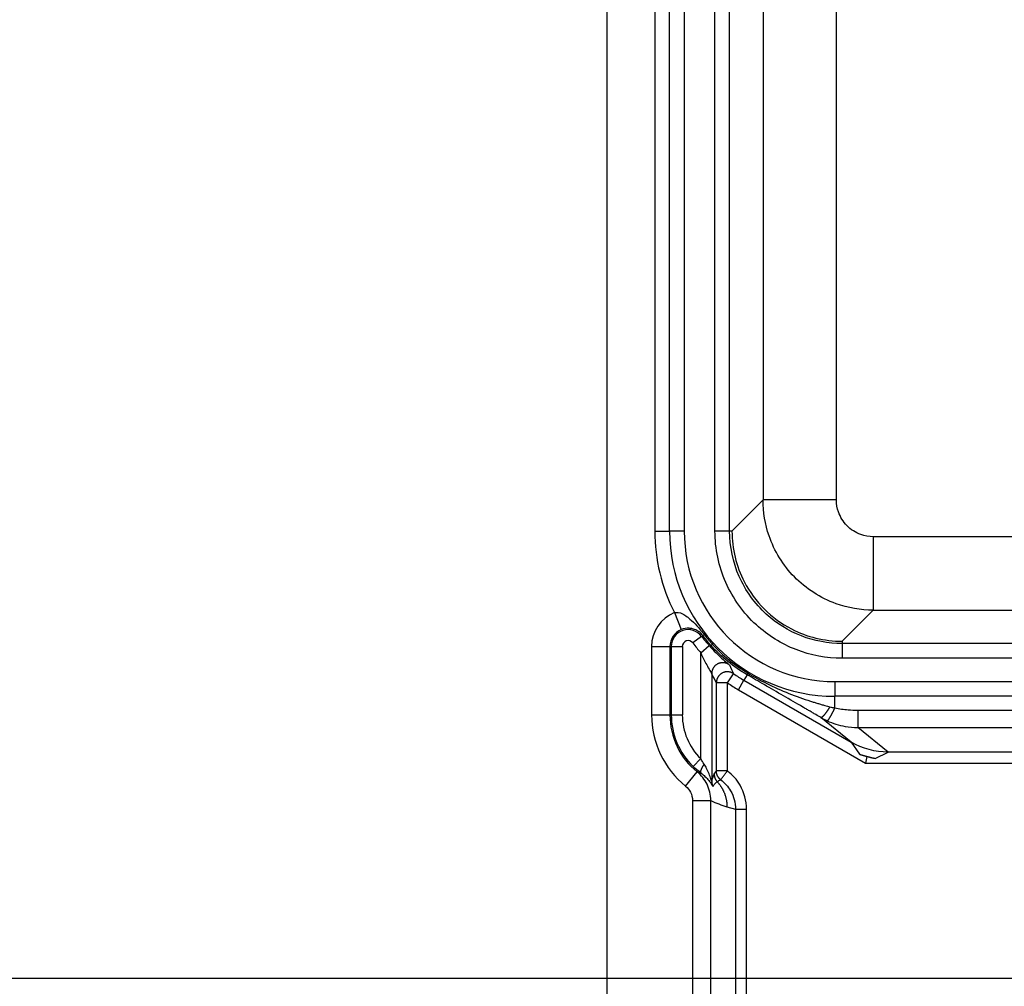
# Model space of a CAD drawing. Extents: x 2100 to 4200, y -2034 to -581.
# Drawn here: x 2632 to 2659, y -930 to -903 of the extents above; entities that cross this region are included whole.
import ezdxf

# ---------------------------------------------------------------- set-up
doc = ezdxf.new("R2010")
doc.units = 0
doc.header["$LTSCALE"] = 30
doc.layers.get('DEFPOINTS').update_dxf_attribs({"linetype": 'CONTINUOUS'})
doc.layers.add('1', color=7, linetype='CONTINUOUS')
doc.styles.get("Standard").update_dxf_attribs({"font": 'txt.shx', "width": 0.7, "height": 3})
doc.styles.add('TEXTSTYLE_0', font='txt', dxfattribs={"width": 0.8})
doc.dimstyles.new('DSTYLE1', dxfattribs={"dimtxt": 10, "dimasz": 10, "dimexe": 4, "dimexo": 2, "dimgap": 2, "dimtad": 1, "dimdec": 0, "dimzin": 3, "dimdsep": 46, "dimtxsty": 'STANDARD', "dimcen": 0.09, "dimadec": 0, "dimazin": 0, "dimtp": 1, "dimtm": 1, "dimtfac": 1, "dimtdec": 4, "dimtofl": 0, "dimtmove": 0, "dimatfit": 3, "dimfxl": 1, "dimtolj": 1, "dimtzin": 0, "dimarcsym": 0})

# ---------------------------------------------------------------- blocks, each defined once
blk = doc.blocks.new('*D201')
at = {"layer": '1', "color": 0, "linetype": 'Continuous', "lineweight": -2}
for p, q in [((2710.059, -808.545), (2591.942, -808.545)), ((2595.942, -818.545), (2595.942, -919.545)), ((2710.059, -929.545), (2591.942, -929.545))]:
    blk.add_line(p, q, dxfattribs=at)
at = {"layer": '1', "color": 0}
for points in [[(2597.609, -818.545), (2594.276, -818.545), (2595.942, -808.545)], [(2594.276, -919.545), (2597.609, -919.545), (2595.942, -929.545)]]:
    blk.add_solid(points, dxfattribs=at)
at = {"layer": 'DEFPOINTS', "color": 0}
for p in [(2712.059, -808.545), (2595.942, -929.545), (2712.059, -929.545)]:
    blk.add_point(p, dxfattribs=at)
at = {"layer": '1', "color": 0, "linetype": 'Continuous', "insert": (2586.442, -869.045), "char_height": 15, "attachment_point": 5, "rotation": 90, "style": 'TEXTSTYLE_0'}
blk.add_mtext('\\A1;121', dxfattribs=at)

msp = doc.modelspace()

# ---------------------------------------------------------------- linework, layer by layer
at = {"layer": '1', "color": 7, "linetype": 'Continuous'}
for p, q in [((2648.437, -941.667), (2648.437, -796.422)), ((2650.14, -917.364), (2650.14, -820.725)), ((2650.54, -820.725), (2650.54, -917.364)), ((2651.377, -917.365), (2651.377, -820.724)), ((2651.777, -917.365), (2651.777, -820.724)), ((2652.687, -821.571), (2652.687, -916.518)), ((2654.687, -916.518), (2654.687, -821.571)), ((2649.74, -877.094), (2649.74, -917.364)), ((2652.687, -916.518), (2651.84, -917.365)), ((2654.687, -916.518), (2652.687, -916.518)), ((2649.74, -917.364), (2650.14, -917.364)), ((2650.54, -917.364), (2650.14, -917.364)), ((2651.777, -917.365), (2651.377, -917.365)), ((2651.84, -917.365), (2651.777, -917.365)), ((2655.687, -917.517), (2655.687, -919.517)), ((2663.097, -917.517), (2655.687, -917.517)), ((2654.84, -920.364), (2655.687, -919.517)), ((2655.687, -919.517), (2663.097, -919.517)), ((2650.272, -919.585), (2650.461, -920.048)), ((2651.015, -920.232), (2650.775, -920.412)), ((2651.015, -920.232), (2651.048, -920.208)), ((2654.84, -920.364), (2654.84, -920.427)), ((2649.652, -920.507), (2650.152, -920.507)), ((2649.652, -920.507), (2649.652, -922.371)), ((2650.152, -920.507), (2650.152, -922.371)), ((2650.152, -920.507), (2650.189, -920.507)), ((2650.189, -922.371), (2650.189, -920.507)), ((2650.189, -920.507), (2650.489, -920.507)), ((2650.489, -920.507), (2650.489, -922.371)), ((2650.989, -920.676), (2651.215, -920.478)), ((2651.311, -920.451), (2651.34, -920.424)), ((2654.84, -920.427), (2654.84, -920.827)), ((2668.247, -920.427), (2654.84, -920.427)), ((2650.989, -923.558), (2650.989, -920.676)), ((2668.247, -920.827), (2654.84, -920.827)), ((2651.289, -921.248), (2651.289, -924.182)), ((2651.715, -921.495), (2651.885, -921.248)), ((2652.014, -921.684), (2652.164, -921.424)), ((2652.251, -921.275), (2652.164, -921.424)), ((2652.164, -921.424), (2655.091, -923.114)), ((2651.715, -921.495), (2651.415, -921.495)), ((2651.415, -923.896), (2651.415, -921.495)), ((2651.715, -923.896), (2651.715, -921.495)), ((2652.014, -921.684), (2655.476, -923.683)), ((2654.64, -921.464), (2654.64, -921.864)), ((2654.64, -921.464), (2668.247, -921.464)), ((2668.247, -921.864), (2654.64, -921.864)), ((2654.64, -922.18), (2654.64, -921.864)), ((2655.266, -922.241), (2655.266, -922.711)), ((2655.266, -922.241), (2663.752, -922.241)), ((2649.652, -922.371), (2650.152, -922.371)), ((2650.152, -922.371), (2650.189, -922.371)), ((2650.189, -922.371), (2650.489, -922.371)), ((2655.091, -923.114), (2654.263, -922.442)), ((2655.266, -922.711), (2663.752, -922.711)), ((2656.093, -923.383), (2655.266, -922.711)), ((2655.091, -923.114), (2655.312, -923.44)), ((2650.78, -923.773), (2650.989, -923.558)), ((2655.312, -923.44), (2655.514, -923.506)), ((2655.51, -923.506), (2655.74, -923.554)), ((2655.74, -923.554), (2656.093, -923.383)), ((2662.005, -923.383), (2656.093, -923.383)), ((2655.476, -923.683), (2661.972, -923.683)), ((2650.579, -924.312), (2650.893, -923.923)), ((2651.715, -923.896), (2651.415, -923.896)), ((2650.765, -924.701), (2651.264, -924.701)), ((2650.765, -924.701), (2650.765, -934.388)), ((2651.264, -934.388), (2651.264, -924.701)), ((2651.704, -924.87), (2651.936, -924.937)), ((2651.936, -924.937), (2651.936, -934.152)), ((2651.936, -924.937), (2652.236, -924.937)), ((2652.236, -934.152), (2652.236, -924.937))]:
    msp.add_line(p, q, dxfattribs=at)
for points in [[(2651.062, -920.206), (2651.061, -920.207, -0.002359), (2651.06, -920.207, -0.0025), (2651.06, -920.207, -0.00266), (2651.059, -920.207, -0.002828), (2651.058, -920.207, -0.003021), (2651.058, -920.208, -0.003224), (2651.057, -920.208, -0.003456), (2651.056, -920.208, -0.003703), (2651.056, -920.208, -0.003988), (2651.055, -920.208, -0.004293), (2651.055, -920.208, -0.004644), (2651.054, -920.208, -0.005019), (2651.054, -920.209, -0.005462), (2651.053, -920.209, -0.005946), (2651.053, -920.209, -0.006487), (2651.052, -920.209, -0.007041), (2651.052, -920.209, -0.007804), (2651.051, -920.209, -0.008749), (2651.051, -920.209, -0.00941), (2651.051, -920.209, -0.009655), (2651.05, -920.209, -0.011748), (2651.05, -920.209, -0.015661), (2651.05, -920.209, -0.013413), (2651.049, -920.209, -0.004956), (2651.049, -920.208, -0.021212), (2651.049, -920.208, -0.043816), (2651.048, -920.208, -0.02458), (2651.048, -920.208, -0.013715)], [(2651.093, -920.192), (2651.091, -920.192, -0.000669), (2651.09, -920.193, -0.000688), (2651.089, -920.194, -0.000709), (2651.088, -920.194, -0.000733), (2651.087, -920.195, -0.000757), (2651.085, -920.196, -0.000782), (2651.084, -920.196, -0.00081), (2651.083, -920.197, -0.000838), (2651.082, -920.197, -0.000868), (2651.081, -920.198, -0.000899), (2651.08, -920.198, -0.000933), (2651.078, -920.199, -0.000968), (2651.077, -920.2, -0.001006), (2651.076, -920.2, -0.001047), (2651.075, -920.201, -0.001088), (2651.074, -920.201, -0.001125), (2651.073, -920.201, -0.001183), (2651.072, -920.202, -0.001259), (2651.071, -920.202, -0.001279), (2651.07, -920.203, -0.001244), (2651.069, -920.203, -0.001435), (2651.068, -920.204, -0.0018), (2651.068, -920.204, -0.001443), (2651.067, -920.204, -0.00051), (2651.066, -920.205, -0.002155), (2651.065, -920.205, -0.004093), (2651.064, -920.206, -0.002191), (2651.062, -920.206, -0.001212)], [(2651.311, -920.451), (2651.309, -920.453, -0.000755), (2651.306, -920.454, -0.000799), (2651.304, -920.456, -0.000853), (2651.302, -920.458, -0.000914), (2651.299, -920.459, -0.000984), (2651.297, -920.461, -0.001058), (2651.295, -920.463, -0.001145), (2651.293, -920.464, -0.00124), (2651.291, -920.465, -0.001352), (2651.289, -920.467, -0.001475), (2651.288, -920.468, -0.001622), (2651.286, -920.469, -0.001785), (2651.284, -920.47, -0.001985), (2651.283, -920.471, -0.002214), (2651.281, -920.472, -0.002485), (2651.28, -920.473, -0.002786), (2651.279, -920.474, -0.00321), (2651.277, -920.475, -0.003763), (2651.276, -920.475, -0.004277), (2651.275, -920.476, -0.00466), (2651.274, -920.476, -0.006093), (2651.273, -920.477, -0.008969), (2651.272, -920.477, -0.008767), (2651.272, -920.477, -0.003554), (2651.271, -920.478, -0.016344), (2651.27, -920.478, -0.049474), (2651.27, -920.478, -0.044227), (2651.269, -920.478, -0.031728)], [(2651.773, -921.01), (2651.758, -921, 0.017741), (2651.742, -920.989, 0.015951), (2651.725, -920.98, 0.015533), (2651.706, -920.971, 0.016856), (2651.687, -920.964, 0.017466), (2651.666, -920.958, 0.017955), (2651.645, -920.953, 0.018266), (2651.622, -920.949, 0.01889), (2651.599, -920.948, 0.019212), (2651.575, -920.948, 0.019684), (2651.551, -920.95, 0.019916), (2651.527, -920.954, 0.020256), (2651.503, -920.96, 0.020413), (2651.48, -920.968, 0.020612), (2651.457, -920.978, 0.020635), (2651.435, -920.99, 0.020564), (2651.414, -921.004, 0.020612), (2651.395, -921.019, 0.020682), (2651.377, -921.035, 0.020185), (2651.361, -921.053, 0.019), (2651.346, -921.072, 0.019968), (2651.333, -921.091, 0.02212), (2651.322, -921.111, 0.017936), (2651.313, -921.131, 0.009123), (2651.305, -921.149, 0.021852), (2651.299, -921.171, 0.035286), (2651.294, -921.205, 0.018913), (2651.289, -921.248, 0.010832)], [(2651.885, -921.248), (2651.87, -921.238, 0.017343), (2651.853, -921.229, 0.015678), (2651.836, -921.221, 0.015282), (2651.818, -921.213, 0.01652), (2651.798, -921.207, 0.017091), (2651.778, -921.202, 0.017541), (2651.756, -921.198, 0.017827), (2651.734, -921.196, 0.018402), (2651.712, -921.195, 0.018699), (2651.689, -921.196, 0.01913), (2651.666, -921.199, 0.019342), (2651.642, -921.204, 0.019652), (2651.62, -921.211, 0.019796), (2651.597, -921.219, 0.019978), (2651.575, -921.23, 0.019997), (2651.554, -921.242, 0.019926), (2651.535, -921.255, 0.019978), (2651.516, -921.27, 0.020063), (2651.499, -921.287, 0.019579), (2651.483, -921.304, 0.01843), (2651.469, -921.322, 0.019411), (2651.457, -921.341, 0.02158), (2651.446, -921.361, 0.017451), (2651.438, -921.381, 0.008765), (2651.43, -921.398, 0.021406), (2651.424, -921.42, 0.034694), (2651.419, -921.453, 0.018516), (2651.415, -921.495, 0.01056)], [(2652.263, -921.229), (2652.262, -921.231, 0.001235), (2652.261, -921.234, 0.001308), (2652.26, -921.237, 0.001394), (2652.259, -921.239, 0.001493), (2652.258, -921.242, 0.001605), (2652.257, -921.244, 0.001724), (2652.256, -921.246, 0.001863), (2652.255, -921.248, 0.002015), (2652.254, -921.251, 0.002193), (2652.254, -921.253, 0.002388), (2652.253, -921.255, 0.002619), (2652.253, -921.256, 0.002874), (2652.252, -921.258, 0.003184), (2652.251, -921.26, 0.003537), (2652.251, -921.261, 0.003952), (2652.251, -921.263, 0.004406), (2652.25, -921.264, 0.005041), (2652.25, -921.266, 0.00586), (2652.25, -921.267, 0.006591), (2652.25, -921.268, 0.007093), (2652.249, -921.269, 0.00913), (2652.249, -921.27, 0.01313), (2652.249, -921.271, 0.012409), (2652.249, -921.272, 0.004911), (2652.249, -921.273, 0.022051), (2652.25, -921.274, 0.058284), (2652.25, -921.274, 0.042107), (2652.251, -921.275, 0.026293)], [(2654.509, -922.15), (2654.498, -922.167, -0.001604), (2654.488, -922.183, -0.001586), (2654.477, -922.2, -0.001614), (2654.466, -922.216, -0.001715), (2654.455, -922.232, -0.001805), (2654.444, -922.248, -0.001896), (2654.434, -922.264, -0.001999), (2654.423, -922.279, -0.002127), (2654.412, -922.294, -0.002269), (2654.402, -922.308, -0.002433), (2654.392, -922.322, -0.002624), (2654.381, -922.335, -0.002843), (2654.372, -922.348, -0.003108), (2654.362, -922.36, -0.003416), (2654.353, -922.371, -0.003782), (2654.344, -922.381, -0.00419), (2654.335, -922.391, -0.004765), (2654.327, -922.4, -0.005505), (2654.319, -922.408, -0.00622), (2654.311, -922.415, -0.00677), (2654.305, -922.422, -0.008677), (2654.298, -922.427, -0.012387), (2654.292, -922.432, -0.012281), (2654.286, -922.436, -0.005832), (2654.282, -922.439, -0.022037), (2654.277, -922.441, -0.061929), (2654.27, -922.442, -0.051562), (2654.263, -922.442, -0.035016)], [(2654.64, -922.18), (2654.631, -922.199, -0.001046), (2654.622, -922.217, -0.001027), (2654.613, -922.236, -0.001041), (2654.603, -922.255, -0.001104), (2654.594, -922.273, -0.00116), (2654.585, -922.291, -0.001215), (2654.576, -922.309, -0.001278), (2654.566, -922.327, -0.001358), (2654.557, -922.344, -0.001446), (2654.548, -922.361, -0.001548), (2654.539, -922.377, -0.001667), (2654.531, -922.393, -0.001805), (2654.522, -922.408, -0.001972), (2654.514, -922.422, -0.002167), (2654.506, -922.435, -0.0024), (2654.498, -922.448, -0.002662), (2654.491, -922.46, -0.003033), (2654.484, -922.471, -0.003512), (2654.478, -922.481, -0.003987), (2654.471, -922.49, -0.004367), (2654.465, -922.498, -0.005636), (2654.46, -922.506, -0.008136), (2654.455, -922.512, -0.008249), (2654.451, -922.517, -0.004031), (2654.447, -922.521, -0.015299), (2654.443, -922.525, -0.047562), (2654.438, -922.528, -0.048585), (2654.432, -922.529, -0.038875)], [(2655.312, -923.44), (2655.326, -923.444, 0.000772), (2655.34, -923.449, 0.00077), (2655.354, -923.453, 0.000769), (2655.368, -923.457, 0.000769), (2655.382, -923.461, 0.000768), (2655.396, -923.466, 0.000768), (2655.41, -923.47, 0.000767), (2655.425, -923.474, 0.000767), (2655.439, -923.478, 0.000767), (2655.453, -923.482, 0.000767), (2655.467, -923.486, 0.000766), (2655.481, -923.49, 0.000766), (2655.496, -923.494, 0.000766), (2655.51, -923.498, 0.000767), (2655.524, -923.502, 0.000765), (2655.539, -923.506, 0.000761), (2655.553, -923.51, 0.000767), (2655.567, -923.513, 0.000783), (2655.582, -923.517, 0.000761), (2655.596, -923.521, 0.000711), (2655.61, -923.524, 0.000785), (2655.625, -923.528, 0.000935), (2655.639, -923.531, 0.000711), (2655.653, -923.535, 0.000246), (2655.666, -923.538, 0.001002), (2655.682, -923.541, 0.001726), (2655.707, -923.547, 0.000846), (2655.74, -923.554, 0.000449)], [(2650.999, -923.957), (2650.996, -923.955, -0.043699), (2650.994, -923.952, -0.039459), (2650.992, -923.949, -0.035076), (2650.991, -923.946, -0.031736), (2650.99, -923.941, -0.027465), (2650.989, -923.937, -0.023572), (2650.989, -923.931, -0.020004), (2650.989, -923.926, -0.017254), (2650.989, -923.919, -0.014788), (2650.99, -923.913, -0.012879), (2650.991, -923.905, -0.0112), (2650.993, -923.898, -0.009897), (2650.995, -923.889, -0.008759), (2650.998, -923.881, -0.007866), (2651.001, -923.872, -0.007053), (2651.004, -923.863, -0.00638), (2651.008, -923.853, -0.005858), (2651.012, -923.843, -0.005474), (2651.016, -923.833, -0.004931), (2651.021, -923.822, -0.004337), (2651.026, -923.812, -0.00441), (2651.031, -923.801, -0.004804), (2651.037, -923.79, -0.003541), (2651.043, -923.779, -0.001432), (2651.048, -923.77, -0.004457), (2651.055, -923.757, -0.007019), (2651.067, -923.739, -0.003393), (2651.082, -923.714, -0.001815)], [(2650.893, -923.923), (2650.896, -923.924, 0.000411), (2650.898, -923.925, 0.000413), (2650.901, -923.926, 0.000413), (2650.904, -923.927, 0.000411), (2650.906, -923.928, 0.000411), (2650.909, -923.929, 0.00041), (2650.912, -923.929, 0.000409), (2650.914, -923.93, 0.000409), (2650.917, -923.931, 0.000408), (2650.92, -923.932, 0.000407), (2650.922, -923.933, 0.000407), (2650.925, -923.934, 0.000406), (2650.928, -923.935, 0.000405), (2650.93, -923.936, 0.000404), (2650.933, -923.937, 0.000404), (2650.935, -923.938, 0.000403), (2650.938, -923.938, 0.000402), (2650.941, -923.939, 0.000402), (2650.943, -923.94, 0.000401), (2650.946, -923.941, 0.0004), (2650.949, -923.942, 0.000399), (2650.951, -923.943, 0.000398), (2650.954, -923.944, 0.000398), (2650.957, -923.945, 0.000398), (2650.959, -923.945, 0.000396), (2650.962, -923.946, 0.000393), (2650.965, -923.947, 0.000395), (2650.967, -923.948, 0.000402), (2650.97, -923.949, 0.00039), (2650.972, -923.949, 0.000364), (2650.975, -923.95, 0.000401), (2650.978, -923.951, 0.000475), (2650.98, -923.952, 0.000361), (2650.983, -923.953, 0.000127), (2650.985, -923.953, 0.000506), (2650.988, -923.954, 0.000867), (2650.993, -923.956, 0.000425), (2650.999, -923.957, 0.000226)], [(2651.357, -923.985), (2651.357, -923.993, 0.006184), (2651.357, -924, 0.006113), (2651.358, -924.007, 0.00609), (2651.359, -924.015, 0.006148), (2651.359, -924.022, 0.006176), (2651.36, -924.03, 0.006191), (2651.362, -924.037, 0.006201), (2651.363, -924.044, 0.006223), (2651.365, -924.052, 0.006235), (2651.366, -924.059, 0.006249), (2651.368, -924.066, 0.006255), (2651.37, -924.074, 0.006262), (2651.373, -924.081, 0.006271), (2651.375, -924.088, 0.006286), (2651.378, -924.095, 0.006273), (2651.381, -924.102, 0.006237), (2651.384, -924.109, 0.006286), (2651.387, -924.116, 0.006402), (2651.39, -924.123, 0.006225), (2651.394, -924.129, 0.005823), (2651.398, -924.136, 0.006387), (2651.401, -924.142, 0.00755), (2651.406, -924.149, 0.005781), (2651.41, -924.155, 0.002118), (2651.413, -924.16, 0.008011), (2651.418, -924.167, 0.013703), (2651.426, -924.177, 0.006773), (2651.437, -924.189, 0.003618)], [(2651.535, -924.136), (2651.528, -924.131, -0.007643), (2651.521, -924.125, -0.007508), (2651.514, -924.119, -0.007466), (2651.507, -924.113, -0.007575), (2651.501, -924.106, -0.007628), (2651.494, -924.1, -0.007658), (2651.488, -924.093, -0.007677), (2651.482, -924.086, -0.007718), (2651.476, -924.078, -0.007741), (2651.471, -924.071, -0.007769), (2651.465, -924.063, -0.007782), (2651.46, -924.055, -0.007797), (2651.455, -924.047, -0.007811), (2651.451, -924.039, -0.007833), (2651.446, -924.03, -0.007819), (2651.442, -924.022, -0.007775), (2651.439, -924.013, -0.007834), (2651.435, -924.005, -0.00797), (2651.432, -923.996, -0.007753), (2651.429, -923.987, -0.007259), (2651.426, -923.978, -0.007937), (2651.424, -923.969, -0.009339), (2651.422, -923.959, -0.007185), (2651.42, -923.951, -0.002716), (2651.418, -923.943, -0.009864), (2651.417, -923.932, -0.016818), (2651.416, -923.917, -0.00836), (2651.415, -923.896, -0.004486)], [(2651.289, -924.182), (2651.289, -924.187, 0.003928), (2651.289, -924.192, 0.00391), (2651.289, -924.196, 0.003904), (2651.29, -924.201, 0.003919), (2651.29, -924.206, 0.003927), (2651.29, -924.211, 0.003931), (2651.291, -924.215, 0.003933), (2651.292, -924.22, 0.003939), (2651.292, -924.225, 0.003942), (2651.293, -924.229, 0.003946), (2651.294, -924.234, 0.003947), (2651.295, -924.239, 0.003948), (2651.295, -924.243, 0.003952), (2651.296, -924.248, 0.00396), (2651.298, -924.253, 0.003951), (2651.299, -924.257, 0.003928), (2651.3, -924.262, 0.003961), (2651.301, -924.267, 0.004038), (2651.303, -924.271, 0.003925), (2651.304, -924.276, 0.003668), (2651.306, -924.28, 0.004038), (2651.307, -924.285, 0.004797), (2651.309, -924.289, 0.003654), (2651.311, -924.294, 0.001289), (2651.312, -924.297, 0.005117), (2651.314, -924.302, 0.008786), (2651.318, -924.31, 0.004315), (2651.322, -924.319, 0.002294)], [(2651.437, -924.189), (2651.454, -924.208, -0.006302), (2651.471, -924.227, -0.006268), (2651.486, -924.247, -0.006252), (2651.502, -924.267, -0.006284), (2651.517, -924.287, -0.0063), (2651.531, -924.308, -0.006303), (2651.545, -924.329, -0.006305), (2651.559, -924.35, -0.006311), (2651.572, -924.372, -0.006313), (2651.584, -924.394, -0.006313), (2651.596, -924.417, -0.00631), (2651.607, -924.44, -0.006302), (2651.618, -924.463, -0.006301), (2651.628, -924.486, -0.0063), (2651.637, -924.509, -0.006278), (2651.646, -924.533, -0.006228), (2651.654, -924.557, -0.006266), (2651.661, -924.581, -0.006362), (2651.668, -924.605, -0.006182), (2651.675, -924.629, -0.005779), (2651.68, -924.653, -0.006314), (2651.685, -924.677, -0.007423), (2651.69, -924.702, -0.005705), (2651.694, -924.726, -0.002146), (2651.697, -924.747, -0.007833), (2651.7, -924.774, -0.013349), (2651.702, -924.816, -0.00663), (2651.704, -924.87, -0.00356)]]:
    msp.add_lwpolyline(points, format="xyb", dxfattribs=at)
for centre, radius, start, end in [((2654.64, -917.364), 4.9, 180, 206.9509), ((2654.64, -917.364), 4.5, 180, 269.9971), ((2654.64, -917.364), 4.1, 180, 269.9971), ((2650.647, -920.507), 0.996, 112.1315, 180), ((2650.647, -920.507), 0.496, 112.1315, 180), ((2650.647, -920.507), 0.459, 36.8071, 180), ((2650.647, -920.507), 0.159, 36.8071, 180), ((2654.25, -917.811), 4.041, 216.8071, 221.2991), ((2654.25, -917.811), 4.341, 216.8071, 221.2991), ((2654.25, -917.811), 4.172, 235.4582, 240), ((2654.25, -917.811), 4.472, 235.4582, 240), ((2652.147, -922.371), 2.496, 180, 231.0534), ((2652.147, -922.371), 1.996, 180, 231.0534), ((2652.147, -922.371), 1.959, 180, 225.7147), ((2652.147, -922.371), 1.659, 180, 225.7147)]:
    msp.add_arc(centre, radius, start, end, dxfattribs=at)
for points, knots in [([(2655.687, -919.517), (2655.344, -919.517), (2654.544, -919.379), (2653.475, -918.692), (2652.816, -917.621), (2652.687, -916.849), (2652.687, -916.518)], [2, 2, 2, 2, 2.218843, 2.508047, 2.78914, 3, 3, 3, 3]), ([(2655.687, -917.517), (2655.572, -917.517), (2655.306, -917.471), (2654.949, -917.242), (2654.73, -916.885), (2654.687, -916.628), (2654.687, -916.518)], [2, 2, 2, 2, 2.218843, 2.508047, 2.78914, 3, 3, 3, 3]), ([(2654.84, -920.827), (2654.413, -920.827), (2653.558, -920.666), (2652.405, -919.952), (2651.58, -918.802), (2651.377, -917.844), (2651.377, -917.365)], [2, 2, 2, 2, 4.062267, 6.123814, 8.435552, 10.747521, 10.747521, 10.747521, 10.747521]), ([(2654.84, -920.427), (2654.462, -920.427), (2653.707, -920.285), (2652.686, -919.653), (2651.956, -918.636), (2651.777, -917.788), (2651.777, -917.365)], [2, 2, 2, 2, 4.062267, 6.123814, 8.435552, 10.747521, 10.747521, 10.747521, 10.747521]), ([(2651.84, -917.365), (2651.84, -917.847), (2652.032, -918.624), (2652.684, -919.52), (2653.58, -920.172), (2654.357, -920.364), (2654.84, -920.364)], [0, 0, 0, 0, 0.001429603, 0.002353605, 0.003277601, 0.004707209, 0.004707209, 0.004707209, 0.004707209]), ([(2650.272, -919.585), (2650.336, -919.567), (2650.414, -919.58), (2650.535, -919.64), (2650.576, -919.666), (2650.644, -919.716), (2650.67, -919.737), (2650.757, -919.812), (2650.819, -919.873), (2650.949, -920.015), (2651.022, -920.1), (2651.093, -920.192)], [2, 2, 2, 2, 2.568808, 2.568808, 2.853407, 2.853407, 3.028778, 3.028778, 3.43767, 3.43767, 3.837631, 3.837631, 3.837631, 3.837631]), ([(2651.048, -920.208), (2651.017, -920.166), (2650.98, -920.131), (2650.905, -920.078), (2650.866, -920.057), (2650.806, -920.035), (2650.787, -920.029), (2650.737, -920.017), (2650.704, -920.013), (2650.603, -920.009), (2650.529, -920.021), (2650.461, -920.048)], [2, 2, 2, 2, 2.399961, 2.399961, 2.808853, 2.808853, 2.984224, 2.984224, 3.268823, 3.268823, 3.837631, 3.837631, 3.837631, 3.837631]), ([(2651.215, -920.478), (2651.277, -920.549), (2651.391, -920.671), (2651.569, -920.839), (2651.723, -920.969), (2651.772, -921.009), (2651.773, -921.01)], [2, 2, 2, 2, 2.452862, 2.803457, 3.252087, 3.689186, 3.689186, 3.689186, 3.689186]), ([(2650.989, -920.676), (2651.022, -920.752), (2651.084, -920.883), (2651.18, -921.064), (2651.262, -921.203), (2651.289, -921.246), (2651.289, -921.248)], [2, 2, 2, 2, 2.452862, 2.803457, 3.252087, 3.689186, 3.689186, 3.689186, 3.689186]), ([(2654.263, -922.442), (2654.218, -922.416), (2654.173, -922.39), (2654.098, -922.346), (2654.068, -922.329), (2654.008, -922.294), (2653.979, -922.277), (2653.934, -922.251), (2653.919, -922.243), (2653.889, -922.225), (2653.874, -922.217), (2653.83, -922.191), (2653.8, -922.174), (2653.593, -922.054), (2653.417, -921.952), (2653.069, -921.749), (2652.895, -921.648), (2652.564, -921.457), (2652.407, -921.366), (2652.251, -921.275)], [2, 2, 2, 2, 2.240819, 2.240819, 2.401801, 2.401801, 2.56195, 2.56195, 2.642937, 2.642937, 2.723723, 2.723723, 2.884705, 2.884705, 3.852404, 3.852404, 4.808107, 4.808107, 5.635991, 5.635991, 5.635991, 5.635991]), ([(2652.263, -921.229), (2652.435, -921.332), (2652.613, -921.429), (2652.99, -921.617), (2653.19, -921.706), (2653.588, -921.864), (2653.786, -921.935), (2654.014, -922.007), (2654.047, -922.017), (2654.095, -922.032), (2654.111, -922.037), (2654.144, -922.047), (2654.16, -922.052), (2654.208, -922.066), (2654.24, -922.076), (2654.304, -922.094), (2654.336, -922.103), (2654.415, -922.125), (2654.462, -922.137), (2654.509, -922.15)], [2, 2, 2, 2, 2.827885, 2.827885, 3.783587, 3.783587, 4.751286, 4.751286, 4.912268, 4.912268, 4.993054, 4.993054, 5.074041, 5.074041, 5.23419, 5.23419, 5.395172, 5.395172, 5.635991, 5.635991, 5.635991, 5.635991]), ([(2654.64, -922.18), (2654.757, -922.204), (2654.964, -922.233), (2655.179, -922.241), (2655.266, -922.241)], [2, 2, 2, 2, 2.598391, 3, 3, 3, 3]), ([(2654.432, -922.529), (2654.587, -922.601), (2654.864, -922.687), (2655.151, -922.711), (2655.266, -922.711)], [2, 2, 2, 2, 2.598391, 3, 3, 3, 3]), ([(2651.289, -924.182), (2651.289, -924.185), (2651.28, -924.153), (2651.254, -924.072), (2651.238, -924.024), (2651.199, -923.926), (2651.176, -923.875), (2651.129, -923.788), (2651.107, -923.75), (2651.082, -923.714)], [2, 2, 2, 2, 2.586822, 2.586822, 3.145921, 3.145921, 3.711227, 3.711227, 4.166686, 4.166686, 4.166686, 4.166686]), ([(2651.264, -924.701), (2651.264, -924.547), (2651.195, -924.25), (2651.005, -924.013), (2650.893, -923.923)], [2, 2, 2, 2, 2.516646, 3, 3, 3, 3]), ([(2650.999, -923.957), (2651.037, -923.985), (2651.072, -924.014), (2651.144, -924.082), (2651.18, -924.12), (2651.24, -924.196), (2651.266, -924.233), (2651.307, -924.296), (2651.321, -924.321), (2651.322, -924.319)], [2, 2, 2, 2, 2.455459, 2.455459, 3.020765, 3.020765, 3.579865, 3.579865, 4.166686, 4.166686, 4.166686, 4.166686]), ([(2651.289, -924.182), (2651.299, -924.141), (2651.322, -924.066), (2651.344, -924.012), (2651.357, -923.985)], [2, 2, 2, 2, 17.079157, 36.710518, 36.710518, 36.710518, 36.710518]), ([(2651.535, -924.136), (2651.535, -924.136), (2651.539, -924.131), (2651.554, -924.11), (2651.576, -924.081), (2651.605, -924.043), (2651.634, -924.004), (2651.66, -923.969), (2651.687, -923.934), (2651.705, -923.91), (2651.715, -923.896)], [0, 0, 0, 0, 0.16755, 0.293239, 0.448047, 0.587309, 0.708153, 0.808812, 0.890352, 1, 1, 1, 1]), ([(2652.236, -924.937), (2652.236, -924.71), (2652.128, -924.308), (2651.855, -924.001), (2651.715, -923.896)], [2, 2, 2, 2, 3.452085, 4.572235, 4.572235, 4.572235, 4.572235]), ([(2650.579, -924.312), (2650.635, -924.357), (2650.73, -924.475), (2650.765, -924.624), (2650.765, -924.701)], [2, 2, 2, 2, 2.483354, 3, 3, 3, 3]), ([(2651.322, -924.319), (2651.339, -924.291), (2651.377, -924.241), (2651.416, -924.207), (2651.437, -924.189)], [2, 2, 2, 2, 17.079157, 36.710518, 36.710518, 36.710518, 36.710518]), ([(2651.535, -924.136), (2651.643, -924.217), (2651.853, -924.453), (2651.936, -924.762), (2651.936, -924.937)], [2.331066, 2.331066, 2.331066, 2.331066, 3.451919, 4.904004, 4.904004, 4.904004, 4.904004])]:
    msp.add_open_spline(points, degree=3, knots=knots, dxfattribs=at)
for points in [[(2651.269, -920.478), (2651.191, -920.391), (2651.118, -920.301), (2651.048, -920.208)], [(2651.093, -920.192), (2651.162, -920.281), (2651.235, -920.367), (2651.311, -920.451)], [(2652.251, -921.275), (2651.884, -921.064), (2651.551, -920.793), (2651.269, -920.478)], [(2651.311, -920.451), (2651.588, -920.754), (2651.911, -921.017), (2652.263, -921.229)], [(2651.773, -921.01), (2651.81, -921.092), (2651.847, -921.171), (2651.885, -921.248)], [(2651.415, -921.495), (2651.373, -921.415), (2651.331, -921.333), (2651.289, -921.248)], [(2654.509, -922.15), (2654.552, -922.161), (2654.595, -922.171), (2654.64, -922.18)], [(2654.263, -922.442), (2654.318, -922.474), (2654.374, -922.503), (2654.432, -922.529)], [(2656.093, -923.383), (2655.742, -923.383), (2655.395, -923.29), (2655.091, -923.114)], [(2651.082, -923.714), (2651.05, -923.668), (2651.018, -923.615), (2650.989, -923.558)], [(2655.51, -923.507), (2655.499, -923.557), (2655.488, -923.619), (2655.476, -923.683)], [(2650.999, -923.957), (2650.923, -923.903), (2650.849, -923.84), (2650.78, -923.773)], [(2651.357, -923.985), (2651.376, -923.945), (2651.396, -923.917), (2651.415, -923.896)], [(2651.437, -924.189), (2651.47, -924.164), (2651.502, -924.147), (2651.535, -924.136)], [(2651.264, -924.701), (2651.411, -924.772), (2651.557, -924.827), (2651.704, -924.87)]]:
    msp.add_open_spline(points, degree=3, dxfattribs=at)

# ---------------------------------------------------------------- dimensions: what is measured, and where the dimension line sits
at = {"layer": '1', "color": 1, "linetype": 'Continuous'}
dim = msp.add_linear_dim(base=(2595.942, -929.545), p1=(2712.059, -808.545), p2=(2712.059, -929.545), angle=270, dimstyle='DSTYLE1', override={"dimtxt": 15, "dimtxsty": 'TEXTSTYLE_0', "dimsah": 1}, dxfattribs=at)
dim.commit()
dim.dimension.update_dxf_attribs({"geometry": '*D201', "text_midpoint": (2595.942, -869.045), "dimtype": 161})

doc.saveas('drawing.dxf')
